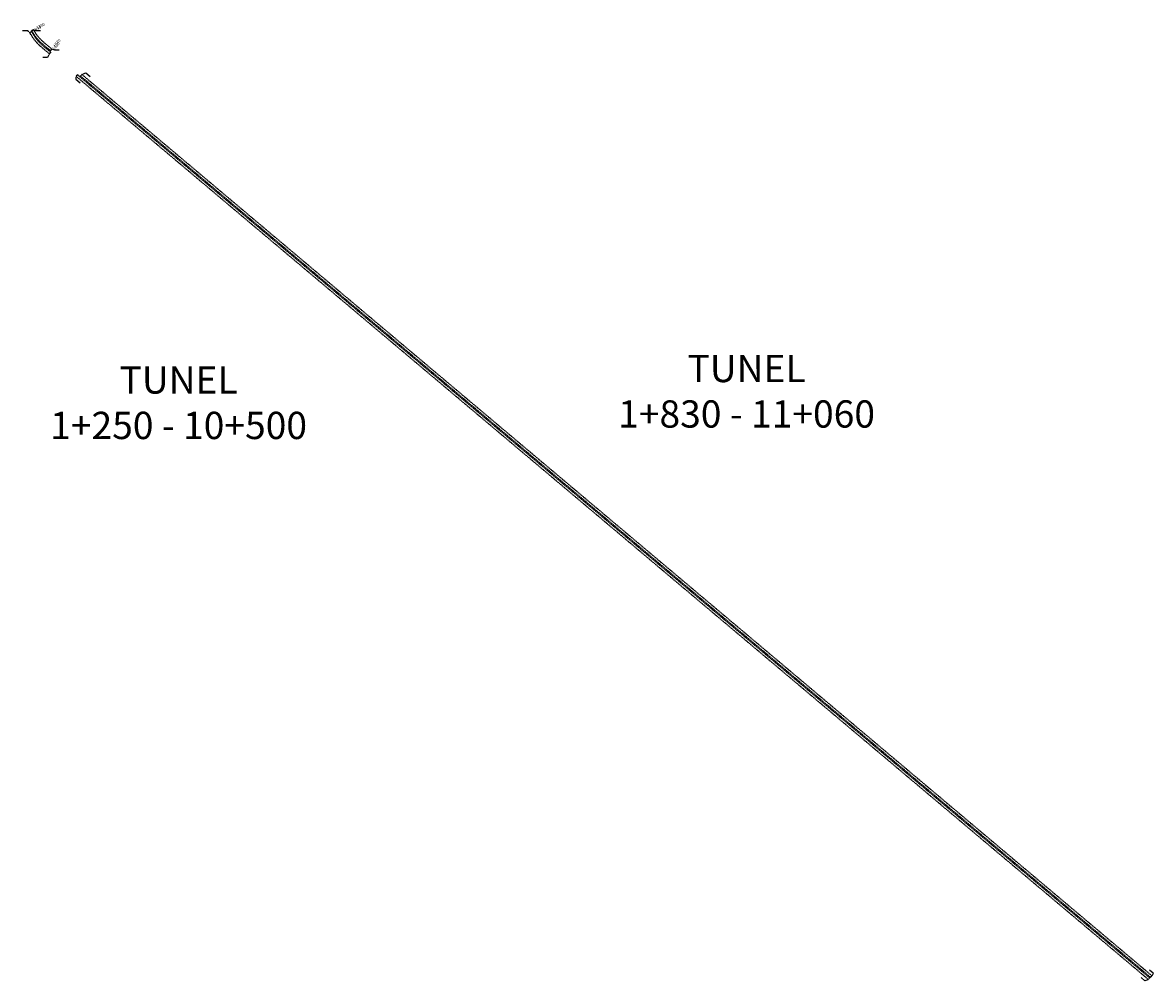
# Model space of a CAD drawing. Units: metres. Extents: x 305298 to 378841, y 8661349 to 8702722.
# Drawn here: x 305298 to 312759, y 8668737 to 8675076 of the extents above; entities that cross this region are included whole.
import ezdxf
from ezdxf import colors
from ezdxf.entities.mleader import LeaderData, LeaderLine
from ezdxf.enums import TextEntityAlignment as Align
from ezdxf.math import Vec2, Vec3

# ---------------------------------------------------------------- set-up
doc = ezdxf.new("R2010")
doc.units = ezdxf.units.M
doc.linetypes.add('HIDDEN', pattern=[9.525, 6.35, -3.175])
for name, color, linetype in [('Texto Inicio_Final_Tunel_Mayor', 1, 'Continuous'), ('Texto Inicio_Final_Tunel_Menor', 1, 'Continuous'), ('Texto Nombre Tunel', 7, 'Continuous'), ('Tunel Der', 55, 'Continuous'), ('Tunel Izq', 55, 'Continuous'), ('Tunel Menor Der', 55, 'Continuous'), ('Tunel Menor Izq', 55, 'Continuous')]:
    doc.layers.add(name, color=color, linetype=linetype)
doc.styles.add('Acotas', font='romans.shx')
doc.styles.add('COOR_ENCAD', font='ARIAL')
doc.styles.get("Standard").update_dxf_attribs({"font": 'simplex.shx'})

# ---------------------------------------------------------------- blocks, each defined once
blk = doc.blocks.new('PNT_ENCAD')
blk.add_line((-0.5, 0), (0.5, 0))
blk.add_attdef('PUNTO', text='', height=1).set_placement((1.5, 0), align=Align.MIDDLE_LEFT)

msp = doc.modelspace()

# ---------------------------------------------------------------- linework, layer by layer
at = {"layer": 'Tunel Der', "linetype": 'HIDDEN', "ltscale": 0.5, "flags": 128}
msp.add_lwpolyline([(312734.5, 8668773.6), (311791.6, 8669567.7), (306221.4, 8674258.8), (305659.4, 8674732.2), (305650.5, 8674721.7), (306212.7, 8674248.2), (311781.9, 8669557.9), (312605.1, 8668864.7), (312725.7, 8668763.1)], close=True, dxfattribs=at)
at = {"layer": 'Tunel Izq', "linetype": 'HIDDEN', "ltscale": 0.5, "flags": 128}
msp.add_lwpolyline([(312740.5, 8668777), (311797.1, 8669571.5), (306225.5, 8674263.8), (305680.6, 8674722.8), (305690.8, 8674734.8, 0.004117), (305692.4, 8674732.8, 0.04899), (305703.2, 8674721.7), (306234.3, 8674274.4), (311806.7, 8669581.3), (312749.3, 8668787.5)], format="xyb", close=True, dxfattribs=at)
at = {"layer": 'Tunel Menor Der', "linetype": 'HIDDEN', "ltscale": 0.5, "flags": 128}
msp.add_lwpolyline([(305474.6, 8674869.8), (305420.3, 8674915.6, -0.100779), (305345.3, 8675010.9), (305357.9, 8675017.2, 0.100877), (305432, 8674923.6), (305483.4, 8674880.3)], format="xyb", close=True, dxfattribs=at)
at = {"layer": 'Tunel Menor Izq', "linetype": 'HIDDEN', "ltscale": 0.5, "flags": 128}
msp.add_lwpolyline([(305490.6, 8674900.7), (305440.2, 8674943.2, -0.093245), (305370.3, 8675028.8), (305357.7, 8675022, 0.093881), (305428.5, 8674935.1), (305481.8, 8674890.2)], format="xyb", close=True, dxfattribs=at)

# ---------------------------------------------------------------- block references
at = {"layer": 'Texto Nombre Tunel'}
ref = msp.add_blockref('PNT_ENCAD', (305363.3, 8675025), dxfattribs=dict(at, xscale=20.00000000000001, yscale=20.00000000000001, zscale=20.00000000000001, rotation=28.50611685804329))
ref.add_attrib('PUNTO', '1390', dxfattribs={"layer": '0', "height": 20, "rotation": 28.50612, "style": 'COOR_ENCAD'}).set_placement((305389.7, 8675039.3), align=Align.MIDDLE_LEFT)
ref = msp.add_blockref('PNT_ENCAD', (305352.2, 8675014.4), dxfattribs=dict(at, xscale=20, yscale=20, zscale=20, rotation=26.76068589279081))
ref.add_attrib('PUNTO', '830', dxfattribs={"layer": '0', "height": 20, "rotation": 26.76069, "style": 'COOR_ENCAD'}).set_placement((305379, 8675027.9), align=Align.MIDDLE_LEFT)
ref = msp.add_blockref('PNT_ENCAD', (305479.5, 8674875.7), dxfattribs=dict(at, xscale=20, yscale=20, zscale=20, rotation=49.89630190890309))
ref.add_attrib('PUNTO', '1020', dxfattribs={"layer": '0', "height": 20, "rotation": 49.8963, "style": 'COOR_ENCAD'}).set_placement((305498.8, 8674898.6), align=Align.MIDDLE_LEFT)
ref = msp.add_blockref('PNT_ENCAD', (305485.7, 8674894.9), dxfattribs=dict(at, xscale=20, yscale=20, zscale=20, rotation=49.89630405725272))
ref.add_attrib('PUNTO', '1570', dxfattribs={"layer": '0', "height": 20, "rotation": 49.8963, "style": 'COOR_ENCAD'}).set_placement((305505, 8674917.8), align=Align.MIDDLE_LEFT)

# ---------------------------------------------------------------- texts
at = {"layer": 'Texto Nombre Tunel', "char_height": 180, "attachment_point": 2}
for s, insert in [('TUNEL\\P1+830 - 11+060', (310074.7, 8672883.8)), ('TUNEL\\P1+250 - 10+500', (306327.3, 8672808.2))]:
    msp.add_mtext(s, dxfattribs=dict(at, insert=insert))

# ---------------------------------------------------------------- leaders
at = {"layer": 'Texto Inicio_Final_Tunel_Mayor'}
ml = msp.add_multileader_mtext('Standard', dxfattribs=at)
ml.set_content('Km 1+250 Lado Der.\\PInicio Túnel Chaclacayo', color=256, style='Acotas')
ml.set_leader_properties()
ml.build(insert=Vec2(0, 0))
ml.multileader.update_dxf_attribs({"text_left_attachment_type": 6, "text_right_attachment_type": 6, "dogleg_length": 0.36})
ctx = ml.context
ctx.base_point, ctx.char_height, ctx.plane_origin, ctx.plane_x_axis, ctx.plane_y_axis = Vec3(305650.2, 8674701.8), 2.3, Vec3(305708.7, 8674675.4), Vec3(0.76488, -0.644172), Vec3(0.644172, 0.76488)
ctx.left_attachment, ctx.right_attachment = 6, 6
notes = []
notes.append((ctx, [(1, (1, 1, 0), (305649.9, 8674702.1), (0.76488, -0.644172), 0.36, [(0, [(305650.3, 8674719.1)], 0, [])])]))
ctx.mtext.insert, ctx.mtext.text_direction, ctx.mtext.rotation, ctx.mtext.flow_direction = Vec3(305653.7, 8674702.9), Vec3(0.76488, -0.644172), 5.583245, 5
ml = msp.add_multileader_mtext('Standard', dxfattribs=at)
ml.set_content('Km 1+830 Lado Izq.\\PInicio Túnel Chaclacayo', color=256, style='Acotas')
ml.set_leader_properties()
ml.build(insert=Vec2(0, 0))
ml.multileader.update_dxf_attribs({"text_left_attachment_type": 6, "text_right_attachment_type": 6, "dogleg_length": 0.36})
ctx = ml.context
ctx.base_point, ctx.char_height, ctx.plane_origin, ctx.plane_x_axis, ctx.plane_y_axis = Vec3(305716, 8674744.4), 2.3, Vec3(305834.8, 8674673.7), Vec3(0.76488, -0.644172), Vec3(0.644172, 0.76488)
ctx.left_attachment, ctx.right_attachment = 6, 6
notes.append((ctx, [(1, (1, 1, 0), (305715.7, 8674744.6), (0.76488, -0.644172), 0.36, [(0, [(305693, 8674737.3)], 0, [])])]))
ctx.mtext.insert, ctx.mtext.text_direction, ctx.mtext.rotation, ctx.mtext.flow_direction = Vec3(305719.5, 8674745.5), Vec3(0.76488, -0.644172), 5.583245, 5
ml = msp.add_multileader_mtext('Standard', dxfattribs=at)
ml.set_content('Km 11+060 Lado Izq.\\PFin Túnel Chaclacayo', color=256, style='Acotas')
ml.set_leader_properties()
ml.build(insert=Vec2(0, 0))
ml.multileader.update_dxf_attribs({"text_left_attachment_type": 6, "text_right_attachment_type": 6, "dogleg_length": 0.36})
ctx = ml.context
ctx.base_point, ctx.char_height, ctx.plane_origin, ctx.plane_x_axis, ctx.plane_y_axis = Vec3(312725.1, 8668832), 2.3, Vec3(312843.8, 8668761.4), Vec3(0.76488, -0.644172), Vec3(0.644172, 0.76488)
ctx.left_attachment, ctx.right_attachment, ctx.text_align_type = 6, 6, 2
notes.append((ctx, [(0, (1, 1, 0), (312758.6, 8668803.8), (-0.76488, 0.644172), 0.36, [(0, [(312750.9, 8668788.8)], 0, [])])]))
ctx.mtext.insert, ctx.mtext.text_direction, ctx.mtext.rotation, ctx.mtext.alignment, ctx.mtext.flow_direction = Vec3(312758.7, 8668807.7), Vec3(0.76488, -0.644172), 5.583245, 3, 5
ml = msp.add_multileader_mtext('Standard', dxfattribs=at)
ml.set_content('Km 10+500 Lado Der.\\PFin Túnel Chaclacayo', color=256, style='Acotas')
ml.set_leader_properties()
ml.build(insert=Vec2(0, 0))
ml.multileader.update_dxf_attribs({"text_left_attachment_type": 6, "text_right_attachment_type": 6, "dogleg_length": 0.36})
ctx = ml.context
ctx.base_point, ctx.char_height, ctx.plane_origin, ctx.plane_x_axis, ctx.plane_y_axis = Vec3(312668.9, 8668782.2), 2.3, Vec3(312787.4, 8668711.8), Vec3(0.76488, -0.644172), Vec3(0.644172, 0.76488)
ctx.left_attachment, ctx.right_attachment, ctx.text_align_type = 6, 6, 2
notes.append((ctx, [(0, (1, 1, 0), (312703.1, 8668753.4), (-0.76488, 0.644172), 0.36, [(0, [(312725.3, 8668761.6)], 0, [])])]))
ctx.mtext.insert, ctx.mtext.text_direction, ctx.mtext.rotation, ctx.mtext.alignment, ctx.mtext.flow_direction = Vec3(312703.3, 8668757.3), Vec3(0.76488, -0.644172), 5.583245, 3, 5
at = {"layer": 'Texto Inicio_Final_Tunel_Menor'}
ml = msp.add_multileader_mtext('Standard', dxfattribs=at)
ml.set_content('Km 0+830 Lado Der.\\PInicio Túnel', color=256, style='Acotas')
ml.set_leader_properties()
ml.build(insert=Vec2(0, 0))
ml.multileader.update_dxf_attribs({"text_left_attachment_type": 6, "text_right_attachment_type": 6, "dogleg_length": 0.36})
ctx = ml.context
ctx.base_point, ctx.char_height, ctx.plane_origin = Vec3(305287.3, 8675020.9), 2.3, Vec3(305415.6, 8675039.4)
ctx.left_attachment, ctx.right_attachment, ctx.text_align_type = 6, 6, 2
notes.append((ctx, [(0, (1, 1, 0), (305329.8, 8675020.9), (-1, 0), 0.36, [(0, [(305342.2, 8675011.3)], 0, [])])]))
ctx.mtext.insert, ctx.mtext.rotation, ctx.mtext.alignment, ctx.mtext.flow_direction = Vec3(305327.4, 8675023.6), 6.283185, 3, 5
ml = msp.add_multileader_mtext('Standard', dxfattribs=at)
ml.set_content('Km 1+390 Lado Izq.\\PInicio Túnel', color=256, style='Acotas')
ml.set_leader_properties()
ml.build(insert=Vec2(0, 0))
ml.multileader.update_dxf_attribs({"text_left_attachment_type": 6, "text_right_attachment_type": 6, "dogleg_length": 0.36})
ctx = ml.context
ctx.base_point, ctx.char_height, ctx.plane_origin = Vec3(305386.5, 8675022.5), 2.3, Vec3(305505.2, 8674951.6)
ctx.left_attachment, ctx.right_attachment = 6, 6
notes.append((ctx, [(1, (1, 1, 0), (305386.1, 8675022.5), (1, 0), 0.36, [(0, [(305370.7, 8675028.9)], 0, [])])]))
ctx.mtext.insert, ctx.mtext.flow_direction = Vec3(305388.5, 8675025.3), 5
ml = msp.add_multileader_mtext('Standard', dxfattribs=at)
ml.set_content('Km 1+020 Lado Der.\\PFin Túnel', color=256, style='Acotas')
ml.set_leader_properties()
ml.build(insert=Vec2(0, 0))
ml.multileader.update_dxf_attribs({"text_left_attachment_type": 6, "text_right_attachment_type": 6, "dogleg_length": 0.36})
ctx = ml.context
ctx.base_point, ctx.char_height, ctx.plane_origin = Vec3(305419.9, 8674846.3), 2.3, Vec3(305553.8, 8674868.8)
ctx.left_attachment, ctx.right_attachment, ctx.text_align_type = 6, 6, 2
notes.append((ctx, [(0, (1, 1, 0), (305462.4, 8674846.3), (-1, 0), 0.36, [(0, [(305474.1, 8674866.8)], 0, [])])]))
ctx.mtext.insert, ctx.mtext.rotation, ctx.mtext.alignment, ctx.mtext.flow_direction = Vec3(305460, 8674849.1), 6.283185, 3, 5
ml = msp.add_multileader_mtext('Standard', dxfattribs=at)
ml.set_content('Km 1+570 Lado Izq.\\PFin Túnel', color=256, style='Acotas')
ml.set_leader_properties()
ml.build(insert=Vec2(0, 0))
ml.multileader.update_dxf_attribs({"text_left_attachment_type": 6, "text_right_attachment_type": 6, "dogleg_length": 0.36})
ctx = ml.context
ctx.base_point, ctx.char_height, ctx.plane_origin = Vec3(305508.1, 8674895.3), 2.3, Vec3(305626.7, 8674824.4)
ctx.left_attachment, ctx.right_attachment = 6, 6
notes.append((ctx, [(1, (1, 1, 0), (305507.7, 8674895.3), (1, 0), 0.36, [(0, [(305492.3, 8674901.6)], 0, [])])]))
ctx.mtext.insert, ctx.mtext.flow_direction = Vec3(305510.1, 8674898), 5
for ctx, leaders in notes:
    for number, flags, end, landing, length, lines in leaders:
        leader = LeaderData()
        leader.index, (leader.has_last_leader_line, leader.has_dogleg_vector, leader.attachment_direction) = number, flags
        leader.last_leader_point, leader.dogleg_vector, leader.dogleg_length = Vec3(end), Vec3(landing), length
        for number, points, colour, breaks in lines:
            line = LeaderLine()
            line.index, line.vertices, line.color, line.breaks = number, Vec3.list(points), colors.encode_raw_color(colour), breaks
            leader.lines.append(line)
        ctx.leaders.append(leader)

doc.saveas('drawing.dxf')
